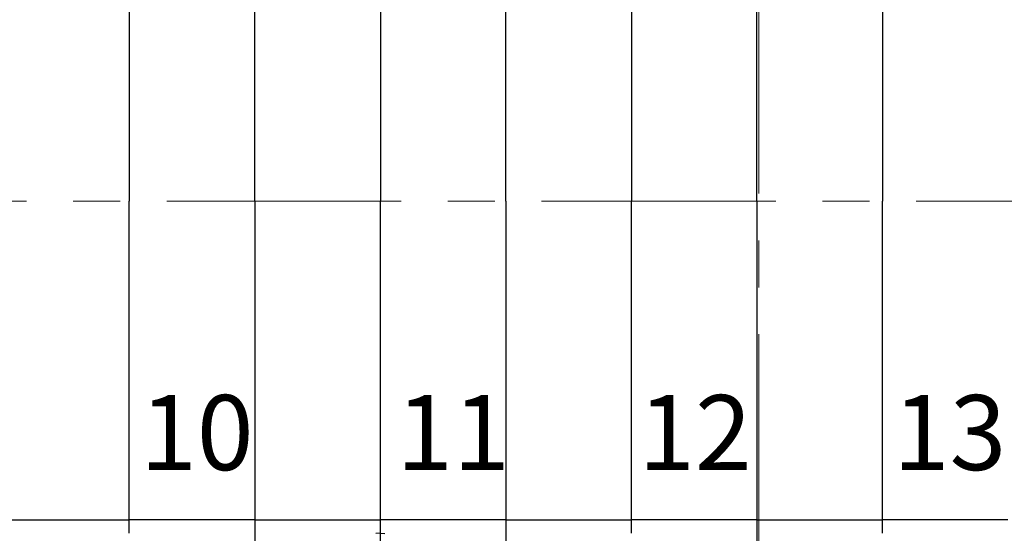
# Model space of a CAD drawing. Extents: x 1561 to 2006, y -36 to 279.
# Drawn here: x 1632 to 1658, y 114 to 128 of the extents above; entities that cross this region are included whole.
import ezdxf

# ---------------------------------------------------------------- set-up
doc = ezdxf.new("R2010")
doc.units = 0
doc.header["$MEASUREMENT"] = 0
doc.linetypes.add('CENTER', pattern=[2, 1.25, -0.25, 0.25, -0.25])
doc.layers.get('0').update_dxf_attribs({"linetype": 'CONTINUOUS', "lineweight": 30})
doc.layers.add('cen', color=1, linetype='CENTER', lineweight=13)
doc.layers.add('打标文字', color=3, linetype='CONTINUOUS', lineweight=15)
doc.styles.add('数字', font='romans.shx', dxfattribs={"width": 0.85, "height": 2})

msp = doc.modelspace()

# ---------------------------------------------------------------- linework, layer by layer
for p, q in [((1634.497, 131.76), (1634.497, 123.26)), ((1637.847, 123.26), (1637.847, 131.76)), ((1641.197, 131.76), (1641.197, 123.26)), ((1644.547, 123.26), (1644.547, 131.76)), ((1647.897, 131.76), (1647.897, 123.26)), ((1651.247, 123.26), (1651.247, 131.76)), ((1654.597, 131.76), (1654.597, 123.26)), ((1634.497, 114.76), (1634.497, 123.26)), ((1637.847, 123.26), (1637.847, 114.76)), ((1641.197, 114.76), (1641.197, 123.26)), ((1644.547, 123.26), (1644.547, 114.76)), ((1647.897, 114.76), (1647.897, 123.26)), ((1651.247, 123.26), (1651.247, 114.76)), ((1654.597, 114.76), (1654.597, 123.26)), ((1631.147, 114.76), (1634.497, 114.76)), ((1634.497, 114.401), (1634.497, 114.76)), ((1637.847, 114.76), (1634.497, 114.76)), ((1637.847, 114.76), (1637.847, 111.46)), ((1637.847, 114.76), (1641.197, 114.76)), ((1641.197, 114.401), (1641.197, 114.76)), ((1644.547, 114.76), (1641.197, 114.76)), ((1644.547, 114.76), (1644.547, 111.46)), ((1644.547, 114.76), (1647.897, 114.76)), ((1647.897, 114.401), (1647.897, 114.76)), ((1651.247, 114.76), (1647.897, 114.76)), ((1651.247, 114.76), (1651.247, 111.46)), ((1651.247, 114.76), (1654.597, 114.76)), ((1654.597, 114.401), (1654.597, 114.76)), ((1657.947, 114.76), (1654.597, 114.76)), ((1634.497, 114.401), (1634.497, 114.401)), ((1641.197, 114.401), (1641.197, 114.401)), ((1641.197, 114.08), (1641.197, 114.401)), ((1647.897, 114.401), (1647.897, 114.401)), ((1654.597, 114.401), (1654.597, 114.401))]:
    msp.add_line(p, q)
for points in [[(1641.197, 114.401), (1641.074, 114.398, 0.008831)], [(1641.197, 114.401), (1641.319, 114.398, -0.008831)]]:
    msp.add_lwpolyline(points, format="xyb")
at = {"layer": 'cen', "ltscale": 5}
for p, q in [((1651.297, 103.461), (1651.297, 143.831)), ((1605.5, 123.26), (1696.204, 123.26))]:
    msp.add_line(p, q, dxfattribs=at)

# ---------------------------------------------------------------- texts
at = {"layer": '打标文字', "char_height": 2, "width": 12.37819, "attachment_point": 1, "style": '数字'}
for s, insert in [('10', (1634.785, 118.088)), ('11', (1641.624, 118.088)), ('12', (1648.079, 118.088)), ('13', (1654.876, 118.088))]:
    msp.add_mtext(s, dxfattribs=dict(at, insert=insert))

doc.saveas('drawing.dxf')
